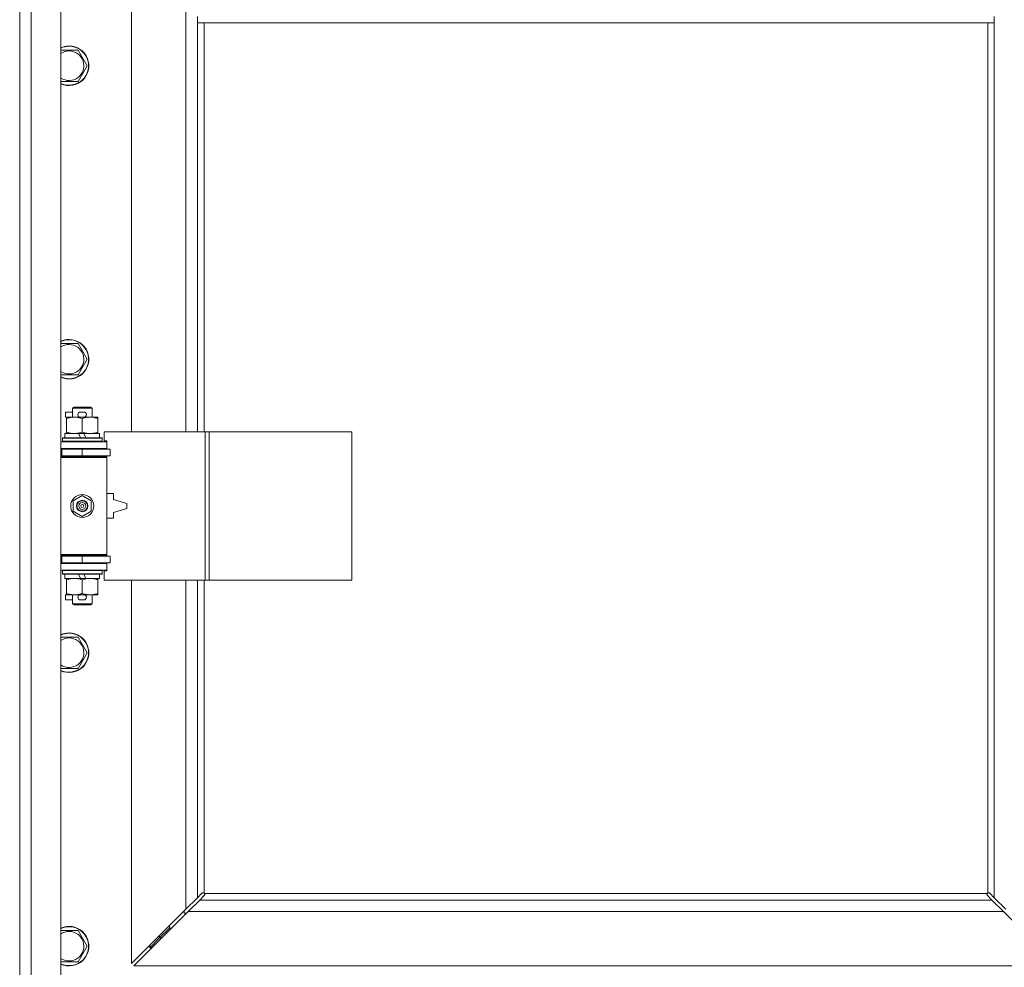
# Model space of a CAD drawing. Units: millimetres. Extents: x 0 to 17472, y -6 to 11880.
# Drawn here: x 2862 to 3460, y 7725 to 8301 of the extents above; entities that cross this region are included whole.
import ezdxf

# ---------------------------------------------------------------- set-up
doc = ezdxf.new("R2010")
doc.units = ezdxf.units.MM
doc.linetypes.add('K5LT_THIN', pattern=[0])
doc.layers.add('R', color=1, linetype='Continuous', true_color=0xff0000)
doc.layers.add('WELDING', color=7, linetype='Continuous', true_color=0xffffff)

msp = doc.modelspace()

# ---------------------------------------------------------------- linework, layer by layer
at = {"layer": 'R', "color": 7, "linetype": 'K5LT_THIN', "lineweight": 18}
for p, q in [((2862.01, 7691.19), (2862.01, 8957.19)), ((2869.01, 8957.19), (2869.01, 7691.19)), ((2887.01, 8957.19), (2887.01, 7691.19)), ((2930.01, 8597.69), (2930.01, 8050.69)), ((2963.01, 8050.69), (2963.01, 8597.69)), ((2970.01, 8303.19), (2970.01, 8299.19)), ((3454.01, 8303.19), (3454.01, 8299.19)), ((2970.01, 8299.19), (3454.01, 8299.19)), ((2970.01, 8299.19), (2970.01, 8050.69)), ((2974.01, 8299.19), (2974.01, 8050.69)), ((3450.01, 7770.44), (3450.01, 8299.19)), ((3454.01, 7767.6), (3454.01, 8299.19)), ((2887.01, 8282.69), (2892.01, 8282.69)), ((2892.01, 8282.69), (2897.49, 8282.69)), ((2897.49, 8282.69), (2902.98, 8273.19)), ((2902.98, 8273.19), (2897.49, 8263.69)), ((2897.49, 8263.69), (2887.01, 8263.69)), ((2887.01, 8104.35), (2892.01, 8104.35)), ((2892.01, 8104.35), (2897.49, 8104.35)), ((2897.49, 8104.35), (2902.98, 8094.85)), ((2902.98, 8094.85), (2897.49, 8085.35)), ((2897.49, 8085.35), (2887.01, 8085.35)), ((2889.81, 8059.59), (2889.81, 8062.79)), ((2894.01, 8062.79), (2889.81, 8062.79)), ((2894.01, 8065.11), (2895.01, 8065.69)), ((2894.01, 8065.11), (2906.01, 8065.11)), ((2894.01, 8059.69), (2894.01, 8065.11)), ((2895.01, 8065.69), (2905.01, 8065.69)), ((2900.91, 8062.79), (2898.91, 8062.79)), ((2906.01, 8065.11), (2905.01, 8065.69)), ((2906.01, 8059.69), (2906.01, 8065.11)), ((2890.51, 8059.59), (2889.81, 8059.59)), ((2890.51, 8058.84), (2890.51, 8059.69)), ((2890.51, 8059.69), (2898.35, 8059.69)), ((2890.51, 8050.53), (2890.51, 8058.84)), ((2900.91, 8059.59), (2898.91, 8059.59)), ((2900.01, 8050.53), (2900.01, 8058.84)), ((2901.47, 8059.69), (2904.76, 8059.69)), ((2904.76, 8059.69), (2909.51, 8059.69)), ((2909.51, 8059.69), (2909.51, 8058.84)), ((2909.51, 8050.53), (2909.51, 8058.84)), ((2890.51, 8049.69), (2890.51, 8050.53)), ((2909.51, 8050.53), (2909.51, 8049.69)), ((2974.7, 8050.69), (2913.31, 8050.69)), ((2913.31, 8050.69), (2913.31, 8045.19)), ((2977.04, 8050.69), (2974.7, 8050.69)), ((2974.7, 8050.69), (2974.7, 7960.69)), ((2977.04, 8050.69), (2977.04, 7960.69)), ((3063.72, 8050.69), (2977.04, 8050.69)), ((3063.72, 8050.69), (3063.72, 7960.69)), ((2887.01, 8044.69), (2915.01, 8044.69)), ((2888.01, 8046.89), (2888.18, 8047.19)), ((2888.01, 8044.99), (2888.01, 8046.89)), ((2888.01, 8046.89), (2912.01, 8046.89)), ((2888.01, 8044.99), (2888.18, 8044.69)), ((2888.01, 8044.99), (2912.01, 8044.99)), ((2888.18, 8047.19), (2911.84, 8047.19)), ((2889.51, 8047.19), (2889.51, 8049.69)), ((2889.51, 8049.69), (2897.71, 8049.69)), ((2897.71, 8049.69), (2898.88, 8047.19)), ((2901.02, 8049.69), (2897.71, 8049.69)), ((2901.02, 8049.69), (2902.19, 8047.19)), ((2901.02, 8049.69), (2910.51, 8049.69)), ((2910.51, 8047.19), (2910.51, 8049.69)), ((2912.01, 8046.89), (2911.84, 8047.19)), ((2912.01, 8044.99), (2911.84, 8044.69)), ((2912.01, 8044.99), (2912.01, 8046.89)), ((2913.31, 8045.19), (2915.01, 8045.19)), ((2915.01, 8045.19), (2915.01, 8044.69)), ((2915.01, 8040.69), (2915.01, 8044.69)), ((2862.01, 8036.19), (2862.01, 8040.19)), ((2887.01, 8040.69), (2915.01, 8040.69)), ((2887.01, 8040.19), (2887.51, 8040.19)), ((2887.51, 8040.19), (2900.01, 8040.19)), ((2887.51, 8036.19), (2887.51, 8040.19)), ((2894.01, 8040.19), (2894.01, 8040.69)), ((2900.01, 8036.19), (2900.01, 8040.19)), ((2900.01, 8040.19), (2917.01, 8040.19)), ((2906.01, 8040.19), (2906.01, 8040.69)), ((2915.01, 8040.69), (2915.01, 8040.19)), ((2917.01, 8036.19), (2917.01, 8040.19)), ((2887.01, 8036.19), (2887.51, 8036.19)), ((2887.01, 8035.69), (2914.51, 8035.69)), ((2887.01, 8035.19), (2915.01, 8035.19)), ((2887.51, 8036.19), (2900.01, 8036.19)), ((2894.01, 8035.69), (2894.01, 8036.19)), ((2900.01, 8036.19), (2917.01, 8036.19)), ((2906.01, 8035.69), (2906.01, 8036.19)), ((2915.01, 8035.19), (2914.51, 8035.69)), ((2915.01, 8036.19), (2915.01, 8035.19)), ((2915.01, 7976.19), (2915.01, 8035.19)), ((2894.51, 8008.86), (2900.01, 8012.04)), ((2894.51, 8002.51), (2894.51, 8008.86)), ((2900.01, 8012.04), (2905.51, 8008.86)), ((2905.51, 8008.86), (2905.51, 8002.51)), ((2919.01, 8013.19), (2915.01, 8013.19)), ((2919.01, 8009.69), (2919.01, 8013.19)), ((2927.01, 8007.19), (2919.01, 8009.69)), ((2900.01, 7999.33), (2894.51, 8002.51)), ((2905.51, 8002.51), (2900.01, 7999.33)), ((2919.01, 8001.69), (2927.01, 8004.19)), ((2927.01, 8004.19), (2927.01, 8007.19)), ((2915.01, 7998.19), (2919.01, 7998.19)), ((2919.01, 7998.19), (2919.01, 8001.69)), ((2862.01, 7971.19), (2862.01, 7975.19)), ((2887.01, 7976.19), (2915.01, 7976.19)), ((2887.01, 7975.69), (2914.51, 7975.69)), ((2887.51, 7975.19), (2887.01, 7975.19)), ((2900.01, 7975.19), (2887.51, 7975.19)), ((2887.51, 7975.19), (2887.51, 7971.19)), ((2894.01, 7975.19), (2894.01, 7975.69)), ((2917.01, 7975.19), (2900.01, 7975.19)), ((2900.01, 7975.19), (2900.01, 7971.19)), ((2906.01, 7975.19), (2906.01, 7975.69)), ((2915.01, 7976.19), (2914.51, 7975.69)), ((2915.01, 7976.19), (2915.01, 7975.19)), ((2917.01, 7975.19), (2917.01, 7971.19)), ((2887.51, 7971.19), (2887.01, 7971.19)), ((2915.01, 7970.69), (2887.01, 7970.69)), ((2915.01, 7966.69), (2887.01, 7966.69)), ((2900.01, 7971.19), (2887.51, 7971.19)), ((2888.01, 7966.39), (2888.18, 7966.69)), ((2894.01, 7970.69), (2894.01, 7971.19)), ((2917.01, 7971.19), (2900.01, 7971.19)), ((2906.01, 7970.69), (2906.01, 7971.19)), ((2912.01, 7966.39), (2911.84, 7966.69)), ((2915.01, 7971.19), (2915.01, 7970.69)), ((2915.01, 7970.69), (2915.01, 7966.69)), ((2915.01, 7966.69), (2915.01, 7966.19)), ((2888.01, 7964.49), (2888.01, 7966.39)), ((2888.01, 7966.39), (2912.01, 7966.39)), ((2888.01, 7964.49), (2888.18, 7964.19)), ((2888.01, 7964.49), (2912.01, 7964.49)), ((2888.18, 7964.19), (2911.84, 7964.19)), ((2889.51, 7961.69), (2889.51, 7964.19)), ((2889.51, 7961.69), (2898.88, 7961.69)), ((2890.51, 7960.84), (2890.51, 7961.69)), ((2890.51, 7952.53), (2890.51, 7960.84)), ((2897.71, 7964.19), (2898.88, 7961.69)), ((2898.88, 7961.69), (2902.19, 7961.69)), ((2900.01, 7952.53), (2900.01, 7960.84)), ((2901.02, 7964.19), (2902.19, 7961.69)), ((2902.19, 7961.69), (2910.51, 7961.69)), ((2909.51, 7961.69), (2909.51, 7960.84)), ((2909.51, 7952.53), (2909.51, 7960.84)), ((2910.51, 7961.69), (2910.51, 7964.19)), ((2912.01, 7964.49), (2911.84, 7964.19)), ((2912.01, 7964.49), (2912.01, 7966.39)), ((2915.01, 7966.19), (2913.31, 7966.19)), ((2913.31, 7966.19), (2913.31, 7960.69)), ((2974.7, 7960.69), (2913.31, 7960.69)), ((2930.01, 7960.69), (2930.01, 7727.6)), ((2963.01, 7760.6), (2963.01, 7960.69)), ((2970.01, 7960.69), (2970.01, 7767.6)), ((2974.01, 7960.69), (2974.01, 7770.44)), ((2977.04, 7960.69), (2974.7, 7960.69)), ((3063.72, 7960.69), (2977.04, 7960.69)), ((2889.81, 7948.59), (2889.81, 7951.79)), ((2890.51, 7951.79), (2889.81, 7951.79)), ((2894.01, 7948.59), (2889.81, 7948.59)), ((2890.51, 7951.69), (2890.51, 7952.53)), ((2895.26, 7951.69), (2890.51, 7951.69)), ((2894.01, 7946.26), (2894.01, 7951.69)), ((2898.35, 7951.69), (2895.26, 7951.69)), ((2900.91, 7951.79), (2898.91, 7951.79)), ((2900.91, 7948.59), (2898.91, 7948.59)), ((2904.76, 7951.69), (2901.47, 7951.69)), ((2909.51, 7951.69), (2904.76, 7951.69)), ((2906.01, 7946.26), (2906.01, 7951.69)), ((2909.51, 7952.53), (2909.51, 7951.69)), ((2894.01, 7946.26), (2895.01, 7945.69)), ((2894.01, 7946.26), (2906.01, 7946.26)), ((2895.01, 7945.69), (2905.01, 7945.69)), ((2906.01, 7946.26), (2905.01, 7945.69)), ((2887.01, 7926.02), (2892.01, 7926.02)), ((2892.01, 7926.02), (2897.49, 7926.02)), ((2897.49, 7926.02), (2902.98, 7916.52)), ((2902.98, 7916.52), (2897.49, 7907.02)), ((2897.49, 7907.02), (2887.01, 7907.02)), ((2970.01, 7767.6), (2972.73, 7770.32)), ((2973.27, 7770.57), (2973.33, 7770.57)), ((2973.3, 7770.57), (2973.3, 7770.57)), ((2974.27, 7770.19), (3449.75, 7770.19)), ((2974.39, 7769.44), (2974.39, 7769.51)), ((3449.63, 7769.44), (3449.63, 7769.51)), ((3449.63, 7769.48), (3449.63, 7769.48)), ((3450.75, 7770.57), (3450.69, 7770.57)), ((3451.29, 7770.32), (3454.01, 7767.6)), ((2963.01, 7760.6), (2970.01, 7767.6)), ((2971.42, 7766.19), (2964.42, 7759.19)), ((2974.14, 7768.9), (2971.42, 7766.19)), ((2971.42, 7766.19), (3452.6, 7766.19)), ((3452.6, 7766.19), (3449.88, 7768.9)), ((3459.6, 7759.19), (3452.6, 7766.19)), ((3454.01, 7767.6), (3461.01, 7760.6)), ((2930.01, 7727.6), (2963.01, 7760.6)), ((2964.42, 7759.19), (2931.42, 7726.19)), ((2962.01, 7759.6), (2962.01, 7758.19)), ((2962.01, 7758.19), (2963.42, 7758.19)), ((3459.6, 7759.19), (2964.42, 7759.19)), ((3492.6, 7726.19), (3459.6, 7759.19)), ((2887.01, 7747.69), (2892.01, 7747.69)), ((2892.01, 7747.69), (2897.49, 7747.69)), ((2897.49, 7747.69), (2902.98, 7738.19)), ((2947.01, 7743.19), (2953.01, 7749.19)), ((2947.01, 7743.19), (2953.01, 7749.19)), ((2953.01, 7750.6), (2953.01, 7749.19)), ((2953.01, 7749.19), (2954.42, 7749.19)), ((2941.01, 7737.19), (2947.01, 7743.19)), ((2941.01, 7737.19), (2947.01, 7743.19)), ((2947.01, 7744.6), (2947.01, 7743.19)), ((2947.01, 7743.19), (2948.42, 7743.19)), ((2902.98, 7738.19), (2897.49, 7728.69)), ((2941.01, 7738.6), (2941.01, 7737.19)), ((2941.01, 7737.19), (2942.42, 7737.19)), ((2897.49, 7728.69), (2887.01, 7728.69)), ((2931.42, 7726.19), (3492.6, 7726.19))]:
    msp.add_line(p, q, dxfattribs=at)
for radius in [7, 3.49, 3.49, 3.25, 3.19, 3.19, 2.1, 0.9]:
    msp.add_circle((2900.01, 8005.69), radius, dxfattribs=at)
for centre, radius, start, end in [((2892.01, 8273.19), 12, 245.37568, 90), ((2892.01, 8273.19), 12, 90, 114.62432), ((2892.01, 8273.19), 11.83, 244.99048, 90), ((2892.01, 8273.19), 11.83, 90, 115.00952), ((2892.01, 8273.19), 8.97, 236.1336, 90), ((2892.01, 8273.19), 8.97, 90, 123.8664), ((2892.01, 8094.85), 12, 245.37568, 90), ((2892.01, 8094.85), 12, 90, 114.62432), ((2892.01, 8094.85), 11.83, 244.99048, 90), ((2892.01, 8094.85), 11.83, 90, 115.00952), ((2892.01, 8094.85), 8.97, 236.1336, 90), ((2892.01, 8094.85), 8.97, 90, 123.8664), ((2898.91, 8061.19), 1.6, 90, 270), ((2900.91, 8061.19), 1.6, 270, 90), ((2887.01, 8032.19), 4, 61.04498, 90), ((2887.01, 8032.19), 8, 28.95502, 30), ((2887.01, 7979.19), 4, 270, 298.95502), ((2887.01, 7979.19), 8, 330, 331.04498), ((2898.91, 7950.19), 1.6, 90, 270), ((2900.91, 7950.19), 1.6, 270, 90), ((2892.01, 7916.52), 12, 245.37568, 90), ((2892.01, 7916.52), 12, 90, 114.62432), ((2892.01, 7916.52), 11.83, 244.99048, 90), ((2892.01, 7916.52), 11.83, 90, 115.00952), ((2892.01, 7916.52), 8.97, 236.1336, 90), ((2892.01, 7916.52), 8.97, 90, 123.8664), ((2973.44, 7769.62), 1, 34.4499, 55.5501), ((3450.58, 7769.62), 1, 124.4499, 145.5501), ((2892.01, 7738.19), 12, 245.37568, 90), ((2892.01, 7738.19), 12, 90, 114.62432), ((2892.01, 7738.19), 11.83, 244.99048, 90), ((2892.01, 7738.19), 11.83, 90, 115.00952), ((2892.01, 7738.19), 8.97, 236.1336, 90), ((2892.01, 7738.19), 8.97, 90, 123.8664)]:
    msp.add_arc(centre, radius, start, end, dxfattribs=at)
at = {"layer": 'WELDING', "color": 7, "linetype": 'K5LT_THIN', "lineweight": 18}
for p, q in [((2972.73, 7770.32), (2972.9, 7770.45)), ((2972.9, 7770.45), (2973.1, 7770.54)), ((2973.1, 7770.54), (2973.3, 7770.57)), ((2973.3, 7770.57), (2973.33, 7770.57)), ((2973.41, 7770.6), (2973.33, 7770.57)), ((2973.49, 7770.61), (2973.41, 7770.6)), ((2973.65, 7770.57), (2973.46, 7770.61)), ((2973.58, 7770.62), (2973.49, 7770.61)), ((2973.73, 7770.6), (2973.58, 7770.62)), ((2973.84, 7770.52), (2973.65, 7770.57)), ((2973.87, 7770.54), (2973.73, 7770.6)), ((2974.01, 7770.44), (2973.84, 7770.52)), ((2974.01, 7770.44), (2973.87, 7770.54)), ((2974.36, 7770.05), (2974.27, 7770.19)), ((2974.34, 7770.01), (2974.27, 7770.19)), ((2974.36, 7769.27), (2974.28, 7769.08)), ((2974.4, 7769.83), (2974.34, 7770.01)), ((2974.42, 7769.9), (2974.36, 7770.05)), ((2974.39, 7769.48), (2974.36, 7769.27)), ((2974.39, 7769.51), (2974.39, 7769.48)), ((2974.43, 7769.63), (2974.4, 7769.83)), ((2974.44, 7769.75), (2974.42, 7769.9)), ((3449.6, 7769.9), (3449.58, 7769.75)), ((3449.58, 7769.75), (3449.58, 7769.67)), ((3449.58, 7769.67), (3449.6, 7769.59)), ((3449.62, 7769.83), (3449.59, 7769.63)), ((3449.65, 7770.05), (3449.6, 7769.9)), ((3449.6, 7769.59), (3449.63, 7769.51)), ((3449.68, 7770.01), (3449.62, 7769.83)), ((3449.63, 7769.48), (3449.63, 7769.51)), ((3449.66, 7769.27), (3449.63, 7769.48)), ((3449.75, 7770.19), (3449.65, 7770.05)), ((3449.74, 7769.08), (3449.66, 7769.27)), ((3449.75, 7770.19), (3449.68, 7770.01)), ((3450.14, 7770.54), (3450.01, 7770.44)), ((3450.18, 7770.52), (3450.01, 7770.44)), ((3450.29, 7770.6), (3450.14, 7770.54)), ((3450.37, 7770.57), (3450.18, 7770.52)), ((3450.44, 7770.62), (3450.29, 7770.6)), ((3450.56, 7770.61), (3450.37, 7770.57)), ((3450.69, 7770.57), (3450.72, 7770.57)), ((3450.72, 7770.57), (3450.92, 7770.54)), ((3450.92, 7770.54), (3451.12, 7770.45)), ((3451.12, 7770.45), (3451.29, 7770.32)), ((2974.28, 7769.08), (2974.14, 7768.9)), ((3449.88, 7768.9), (3449.74, 7769.08))]:
    msp.add_line(p, q, dxfattribs=at)
for centre, start, end in [((2973.85, 7769.75), 335.94988, 359.92186), ((3450.44, 7770.02), 65.94988, 89.92186)]:
    msp.add_arc(centre, 0.595, start, end, dxfattribs=at)
for points, knots in [([(2900.01, 8058.84), (2899.45, 8059.02), (2898.64, 8059.26), (2897.64, 8059.47), (2897.04, 8059.56), (2896.52, 8059.62), (2895.93, 8059.67), (2895.31, 8059.69), (2894.7, 8059.68), (2894.25, 8059.65), (2893.74, 8059.6), (2893.11, 8059.51), (2891.97, 8059.28), (2891.09, 8059.03), (2890.51, 8058.84)], [0, 0, 0, 0, 2.72415, 3.912285, 4.716446, 5.530362, 6.353984, 7.500189, 8.40607, 9.211142, 9.605533, 10.761675, 12.184093, 15, 15, 15, 15]), ([(2904.76, 8059.69), (2904.44, 8059.69), (2903.9, 8059.66), (2903.05, 8059.58), (2902.14, 8059.43), (2901.09, 8059.18), (2900.36, 8058.95), (2900.01, 8058.84)], [0, 0, 0, 0, 1.597458, 2.676777, 4.235764, 6.182879, 8, 8, 8, 8]), ([(2909.51, 8058.84), (2908.93, 8059.03), (2908.09, 8059.27), (2906.98, 8059.5), (2906.25, 8059.6), (2905.52, 8059.67), (2905.03, 8059.69), (2904.76, 8059.69)], [0, 0, 0, 0, 3.005828, 4.318193, 5.5895, 6.632109, 8, 8, 8, 8]), ([(2890.51, 8050.53), (2891.01, 8050.37), (2891.76, 8050.14), (2892.74, 8049.93), (2893.4, 8049.82), (2894.02, 8049.74), (2894.64, 8049.7), (2895.06, 8049.69), (2895.26, 8049.69)], [0, 0, 0, 0, 2.905563, 4.375924, 5.511195, 6.679161, 7.850161, 9, 9, 9, 9]), ([(2895.26, 8049.69), (2895.47, 8049.69), (2895.91, 8049.7), (2896.55, 8049.75), (2897.18, 8049.83), (2897.98, 8049.97), (2898.93, 8050.19), (2899.66, 8050.42), (2900.01, 8050.53)], [0, 0, 0, 0, 1.192024, 2.404251, 3.60809, 4.765234, 6.955738, 9, 9, 9, 9]), ([(2900.01, 8050.53), (2900.44, 8050.39), (2901.18, 8050.17), (2902.19, 8049.94), (2903.01, 8049.8), (2903.75, 8049.72), (2904.33, 8049.69), (2904.67, 8049.69), (2904.76, 8049.69)], [0, 0, 0, 0, 2.494996, 4.309231, 5.73815, 7.133977, 8.472011, 9, 9, 9, 9]), ([(2904.76, 8049.69), (2905.07, 8049.69), (2905.68, 8049.71), (2906.45, 8049.79), (2907.31, 8049.93), (2908.28, 8050.15), (2909.1, 8050.4), (2909.51, 8050.53)], [0, 0, 0, 0, 1.523216, 3.057663, 3.814901, 5.878539, 8, 8, 8, 8]), ([(2900.01, 7960.84), (2899.45, 7961.02), (2898.64, 7961.26), (2897.64, 7961.47), (2897.04, 7961.56), (2896.52, 7961.62), (2895.93, 7961.67), (2895.31, 7961.69), (2894.7, 7961.68), (2894.25, 7961.65), (2893.74, 7961.6), (2893.11, 7961.51), (2891.97, 7961.28), (2891.09, 7961.03), (2890.51, 7960.84)], [0, 0, 0, 0, 2.72415, 3.912285, 4.716446, 5.530362, 6.353984, 7.500189, 8.40607, 9.211142, 9.605533, 10.761675, 12.184093, 15, 15, 15, 15]), ([(2904.76, 7961.69), (2904.44, 7961.69), (2903.9, 7961.66), (2903.05, 7961.58), (2902.14, 7961.43), (2901.09, 7961.18), (2900.36, 7960.95), (2900.01, 7960.84)], [0, 0, 0, 0, 1.597458, 2.676777, 4.235764, 6.182879, 8, 8, 8, 8]), ([(2909.51, 7960.84), (2908.93, 7961.03), (2908.09, 7961.27), (2906.98, 7961.5), (2906.25, 7961.6), (2905.52, 7961.67), (2905.03, 7961.69), (2904.76, 7961.69)], [0, 0, 0, 0, 3.005828, 4.318193, 5.5895, 6.632109, 8, 8, 8, 8]), ([(2890.51, 7952.53), (2891.01, 7952.37), (2891.76, 7952.14), (2892.74, 7951.93), (2893.4, 7951.82), (2894.02, 7951.74), (2894.64, 7951.7), (2895.06, 7951.69), (2895.26, 7951.69)], [0, 0, 0, 0, 2.905563, 4.375924, 5.511195, 6.679161, 7.850161, 9, 9, 9, 9]), ([(2895.26, 7951.69), (2895.47, 7951.69), (2895.91, 7951.7), (2896.55, 7951.75), (2897.18, 7951.83), (2897.98, 7951.97), (2898.93, 7952.19), (2899.66, 7952.42), (2900.01, 7952.53)], [0, 0, 0, 0, 1.192024, 2.404251, 3.60809, 4.765234, 6.955738, 9, 9, 9, 9]), ([(2900.01, 7952.53), (2900.44, 7952.39), (2901.18, 7952.17), (2902.19, 7951.94), (2903.01, 7951.8), (2903.75, 7951.72), (2904.33, 7951.69), (2904.67, 7951.69), (2904.76, 7951.69)], [0, 0, 0, 0, 2.494996, 4.309231, 5.73815, 7.133977, 8.472011, 9, 9, 9, 9]), ([(2904.76, 7951.69), (2905.07, 7951.69), (2905.68, 7951.71), (2906.45, 7951.79), (2907.31, 7951.93), (2908.28, 7952.15), (2909.1, 7952.4), (2909.51, 7952.53)], [0, 0, 0, 0, 1.523216, 3.057663, 3.814901, 5.878539, 8, 8, 8, 8])]:
    msp.add_open_spline(points, degree=3, knots=knots, dxfattribs=at)

doc.saveas('drawing.dxf')
